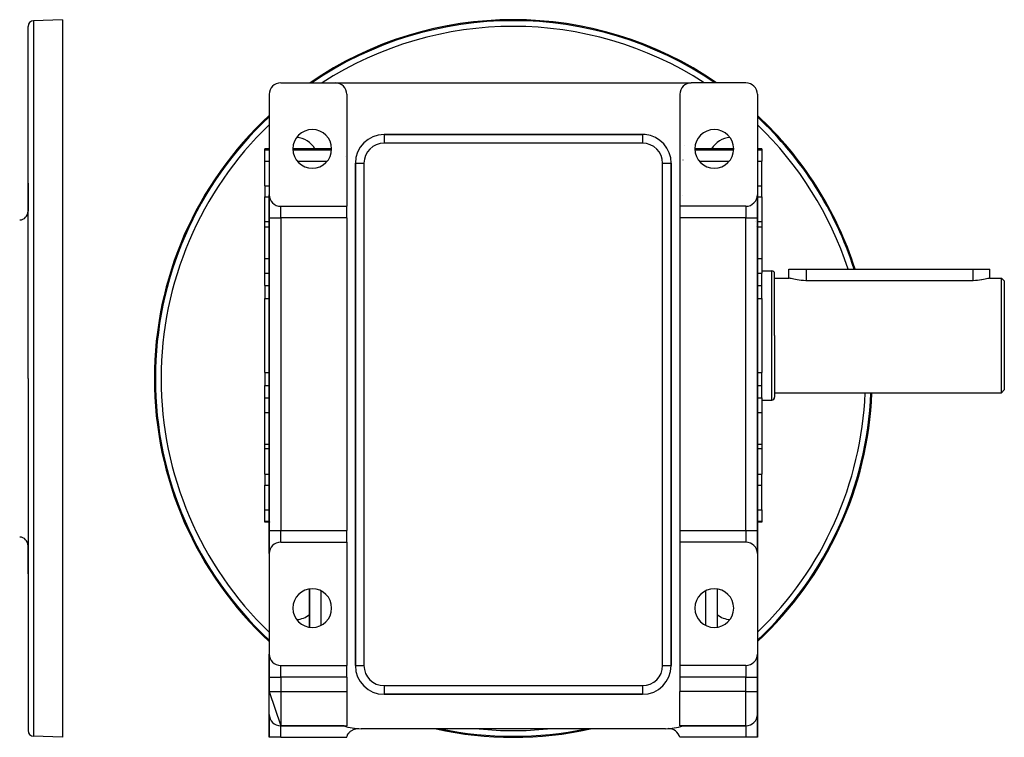
# Model space of a CAD drawing. Extents: x 24 to 1388, y -707 to 283.
# Drawn here: x 1045 to 1388, y -337 to -87 of the extents above; entities that cross this region are included whole.
import ezdxf

# ---------------------------------------------------------------- set-up
doc = ezdxf.new("R2010")
doc.units = 0
doc.linetypes.add('DASHED', pattern=[11.05, 8.7, -2.35])
doc.layers.get('0').update_dxf_attribs({"linetype": 'CONTINUOUS'})
doc.layers.add('NEVIDI', color=4, linetype='DASHED')

msp = doc.modelspace()

# ---------------------------------------------------------------- linework, layer by layer
at = {"color": 2}
for p, q in [((1060, -86.904149), (1049.930201, -87.255794)), ((1060, -86.904149), (1060, -211.904149)), ((1048, -211.904149), (1048, -89.254576)), ((1048, -211.904149), (1048, -89.254576)), ((1136, -108.904149), (1155, -108.904149)), ((1155, -108.904149), (1279, -108.904149)), ((1298, -108.904149), (1279, -108.904149)), ((1132, -112.904149), (1132, -147.904149)), ((1159, -112.904149), (1159, -151.904149)), ((1275, -112.904149), (1275, -151.904149)), ((1302, -112.904149), (1302, -147.904149)), ((1262, -126.904149), (1172, -126.904149)), ((1172, -126.904149), (1262, -126.904149)), ((1262, -126.904149), (1262, -126.905977)), ((1132, -131.904149), (1130.5, -131.904149)), ((1130.5, -132.219345), (1130.5, -131.904149)), ((1130.5, -136.199948), (1130.5, -132.219345)), ((1153.75, -131.904147), (1140.25, -131.904148)), ((1293.75, -131.904149), (1280.25, -131.904149)), ((1303.5, -131.904149), (1302, -131.904149)), ((1303.5, -131.904149), (1303.5, -132.219345)), ((1303.5, -132.219345), (1303.5, -136.199948)), ((1130.5, -144.75053), (1130.5, -136.199948)), ((1162, -136.904149), (1162, -311.904149)), ((1162, -311.904149), (1162, -136.904149)), ((1271.998172, -136.904149), (1272, -136.904149)), ((1272, -311.904149), (1272, -136.904149)), ((1272, -136.904149), (1272, -311.904149)), ((1303.5, -144.75053), (1303.5, -136.199948)), ((1048, -153.657875), (1048, -143.89017)), ((1048, -143.89017), (1048, -153.657875)), ((1130.5, -144.75053), (1130.5, -148.613761)), ((1271.816968, -146.941852), (1271.8157, -146.940782)), ((1303.5, -148.613761), (1303.5, -144.75053)), ((1130.5, -157.355896), (1130.5, -148.613761)), ((1132, -155.904149), (1132, -147.904149)), ((1132, -147.904149), (1132, -155.904149)), ((1302, -147.904149), (1302, -155.904149)), ((1302, -155.904149), (1302, -147.904149)), ((1303.5, -148.613761), (1303.5, -157.355896)), ((1136, -151.904149), (1159, -151.904149)), ((1159, -155.904149), (1159, -151.904149)), ((1275, -151.904149), (1275, -155.904149)), ((1298, -151.904149), (1275, -151.904149)), ((1132, -157.355897), (1130.5, -157.355896)), ((1130.5, -159.024863), (1130.5, -157.355896)), ((1132, -155.904149), (1132, -264.904149)), ((1132, -264.904149), (1132, -155.904149)), ((1159, -155.904149), (1159, -264.904149)), ((1275, -155.904149), (1275, -264.904149)), ((1301.229769, -157.355896), (1301.228469, -157.355896)), ((1301.87445, -157.355896), (1301.873021, -157.355896)), ((1302, -264.904149), (1302, -155.904149)), ((1302, -155.904149), (1302, -264.904149)), ((1303.5, -157.355896), (1302, -157.355896)), ((1303.5, -157.355896), (1303.5, -159.024863)), ((1130.5, -170.098631), (1130.5, -159.024863)), ((1303.5, -159.024863), (1303.5, -170.098631)), ((1130.5, -175.212303), (1130.5, -170.098631)), ((1303.5, -170.098631), (1303.5, -175.212303)), ((1303.5, -174.404149), (1307, -174.404149)), ((1313.000059, -176.904149), (1313, -173.804149)), ((1313, -173.804149), (1319, -173.804149)), ((1319, -173.804149), (1377, -173.804149)), ((1377, -173.804149), (1383, -173.804149)), ((1382.999995, -176.904149), (1383, -173.804149)), ((1130.5, -179.487593), (1130.5, -175.212303)), ((1303.5, -179.487593), (1303.5, -175.212303)), ((1308, -196.904149), (1308, -175.404149)), ((1308, -196.904149), (1308, -175.404149)), ((1308, -176.904149), (1313.000059, -176.904149)), ((1313.049379, -176.918925), (1313.000059, -176.904149)), ((1313.196955, -176.962344), (1313.049379, -176.918925)), ((1313.440047, -177.03173), (1313.196955, -176.962344)), ((1313.574498, -177.068933), (1313.440047, -177.03173)), ((1313.774755, -177.122775), (1313.574498, -177.068933)), ((1314.195576, -177.229753), (1313.774755, -177.122775)), ((1314.695602, -177.345836), (1314.195576, -177.229753)), ((1315.266558, -177.463502), (1314.695602, -177.345836)), ((1315.810278, -177.560571), (1315.266558, -177.463502)), ((1315.898984, -177.575005), (1315.810278, -177.560571)), ((1316.582551, -177.672823), (1315.898984, -177.575005)), ((1317.305948, -177.750302), (1316.582551, -177.672823)), ((1318.057245, -177.8021), (1317.305948, -177.750302)), ((1318.824089, -177.824572), (1318.057245, -177.8021)), ((1319, -177.825365), (1318.824089, -177.824572)), ((1377, -177.825365), (1319, -177.825365)), ((1377.17591, -177.824571), (1377, -177.825365)), ((1377.942755, -177.802099), (1377.17591, -177.824571)), ((1378.694009, -177.750261), (1377.942755, -177.802099)), ((1379.417442, -177.672816), (1378.694009, -177.750261)), ((1380.101016, -177.575004), (1379.417442, -177.672816)), ((1380.189716, -177.560571), (1380.101016, -177.575004)), ((1380.733441, -177.463502), (1380.189716, -177.560571)), ((1381.304398, -177.345836), (1380.733441, -177.463502)), ((1381.804423, -177.229753), (1381.304398, -177.345836)), ((1382.225269, -177.122777), (1381.804423, -177.229753)), ((1382.425527, -177.068933), (1382.225269, -177.122777)), ((1382.559957, -177.03173), (1382.425527, -177.068933)), ((1382.803051, -176.962344), (1382.559957, -177.03173)), ((1382.95062, -176.918925), (1382.803051, -176.962344)), ((1382.999995, -176.904149), (1382.95062, -176.918925)), ((1382.999995, -176.904149), (1387, -176.904149)), ((1387, -176.904149), (1388, -177.904149)), ((1387, -196.904149), (1387, -176.904149)), ((1388, -177.904149), (1388, -196.904149)), ((1130.5, -179.487593), (1130.5, -182.951695)), ((1303.5, -182.951695), (1303.5, -179.487593)), ((1130.5, -182.951695), (1130.5, -183.98521)), ((1130.5, -209.823088), (1130.5, -183.98521)), ((1303.5, -183.98521), (1303.5, -182.951695)), ((1303.5, -183.98521), (1303.5, -209.823088)), ((1308, -196.904149), (1308, -218.404149)), ((1308, -196.904149), (1308, -218.404149)), ((1387, -216.904149), (1387, -196.904149)), ((1388, -196.904149), (1388, -215.904149)), ((1048, -211.904149), (1048, -334.553722)), ((1048, -211.904149), (1048, -334.553722)), ((1060, -211.904149), (1060, -336.904149)), ((1130.5, -209.823088), (1130.5, -210.856603)), ((1130.5, -210.856603), (1130.5, -214.320705)), ((1303.5, -210.856603), (1303.5, -209.823088)), ((1303.5, -214.320705), (1303.5, -210.856603)), ((1130.5, -218.595995), (1130.5, -214.320705)), ((1303.5, -218.595995), (1303.5, -214.320705)), ((1387, -216.904149), (1388, -215.904149)), ((1130.5, -223.709667), (1130.5, -218.595995)), ((1303.5, -218.595995), (1303.5, -223.709667)), ((1303.5, -219.404149), (1307, -219.404149)), ((1308, -216.904149), (1387, -216.904149)), ((1130.5, -234.783435), (1130.5, -223.709667)), ((1303.5, -223.709667), (1303.5, -234.783435)), ((1130.5, -236.452402), (1130.5, -234.783435)), ((1132, -236.452402), (1130.5, -236.452402)), ((1130.5, -245.194537), (1130.5, -236.452402)), ((1132.03291, -236.452402), (1132.031816, -236.452402)), ((1303.5, -236.452402), (1302, -236.452402)), ((1303.5, -234.783435), (1303.5, -236.452402)), ((1303.5, -236.452402), (1303.5, -245.194537)), ((1130.5, -245.194537), (1130.5, -249.057768)), ((1303.5, -249.057768), (1303.5, -245.194537)), ((1130.5, -257.60835), (1130.5, -249.057768)), ((1303.5, -257.60835), (1303.5, -249.057768)), ((1130.5, -261.588953), (1130.5, -257.60835)), ((1303.5, -257.60835), (1303.5, -261.588953)), ((1130.5, -261.904149), (1130.5, -261.588953)), ((1132, -261.904149), (1130.5, -261.904149)), ((1132.28425, -261.904149), (1132.283236, -261.904149)), ((1303.5, -261.904149), (1302, -261.904149)), ((1303.5, -261.588953), (1303.5, -261.904149)), ((1132, -272.904149), (1132, -264.904149)), ((1132, -264.904149), (1132, -272.904149)), ((1159, -268.904149), (1159, -264.904149)), ((1275, -264.904149), (1275, -268.904149)), ((1302, -264.904149), (1302, -272.904149)), ((1302, -272.904149), (1302, -264.904149)), ((1048, -279.918128), (1048, -270.150423)), ((1048, -270.150423), (1048, -279.918128)), ((1136, -268.904149), (1159, -268.904149)), ((1159, -268.904149), (1159, -311.904149)), ((1275, -268.904149), (1275, -311.904149)), ((1298, -268.904149), (1275, -268.904149)), ((1132, -272.904149), (1132, -307.904149)), ((1302, -272.904149), (1302, -307.904149)), ((1146, -285.241273), (1146, -298.567025)), ((1146, -298.567025), (1146, -285.241273)), ((1288, -285.241273), (1288, -298.567025)), ((1288, -285.241273), (1288, -298.567025)), ((1132, -315.904149), (1132, -307.904149)), ((1132, -307.904149), (1132, -315.904149)), ((1302, -307.904149), (1302, -315.904149)), ((1302, -315.904149), (1302, -307.904149)), ((1136, -311.904149), (1159, -311.904149)), ((1159, -315.904149), (1159, -311.904149)), ((1162, -311.904149), (1162.001828, -311.904149)), ((1275, -311.904149), (1275, -315.904149)), ((1298, -311.904149), (1275, -311.904149)), ((1132, -315.453287), (1132, -315.904149)), ((1132, -315.904149), (1132, -315.453287)), ((1132, -315.904149), (1132, -320.904149)), ((1132, -320.904149), (1132, -315.904149)), ((1159, -315.904149), (1159, -320.904149)), ((1275, -315.904149), (1275, -320.904149)), ((1301.873699, -315.929406), (1301.873163, -315.927659)), ((1302, -320.904149), (1302, -315.904149)), ((1302, -315.904149), (1302, -320.904149)), ((1132, -320.904149), (1136, -332.904149)), ((1132, -328.904149), (1132, -320.904149)), ((1159, -320.904149), (1159, -332.86241)), ((1172, -321.902321), (1172, -321.904149)), ((1172.020125, -321.904149), (1262, -321.904149)), ((1262, -321.904149), (1172.020125, -321.904149)), ((1275, -332.86241), (1275, -320.904149)), ((1302, -328.904149), (1302, -320.904149)), ((1302, -320.904149), (1302, -328.904149)), ((1132, -336.904149), (1132, -328.904149)), ((1132, -328.904149), (1132, -336.904149)), ((1302, -328.904149), (1302, -336.904149)), ((1302, -336.904149), (1302, -328.904149)), ((1158.08392, -332.904149), (1136, -332.904149)), ((1136, -332.904149), (1158.08392, -332.904149)), ((1157.462605, -332.905044), (1157.487249, -332.906145)), ((1157.965318, -332.86241), (1159, -332.86241)), ((1159.32013, -336.052118), (1159.531158, -335.688526)), ((1159.531158, -335.688526), (1159.589809, -335.601199)), ((1159.589809, -335.601199), (1159.61102, -335.570801)), ((1159.61102, -335.570801), (1159.794787, -335.329997)), ((1159.794787, -335.329997), (1159.890247, -335.21854)), ((1159.890247, -335.21854), (1159.9164, -335.189405)), ((1159.9164, -335.189405), (1159.998727, -335.101293)), ((1159.998727, -335.101293), (1160.222611, -334.886157)), ((1160.222611, -334.886157), (1160.29417, -334.824043)), ((1160.29417, -334.824043), (1160.352736, -334.775359)), ((1160.352736, -334.775359), (1160.716439, -334.511365)), ((1160.716439, -334.511365), (1160.961144, -334.36603)), ((1160.961144, -334.36603), (1161.176226, -334.25673)), ((1161.176226, -334.25673), (1161.316644, -334.193873)), ((1161.316644, -334.193873), (1161.639781, -334.072847)), ((1161.639781, -334.072847), (1161.665362, -334.064603)), ((1161.665362, -334.064603), (1161.902256, -333.997093)), ((1161.902256, -333.997093), (1162.175458, -333.938274)), ((1162.175458, -333.938274), (1162.697601, -333.879828)), ((1162.697601, -333.879828), (1163.083828, -333.880818)), ((1270, -333.904149), (1164, -333.904149)), ((1276.034682, -332.86241), (1275, -332.86241)), ((1275.91608, -332.904149), (1298, -332.904149)), ((1298, -332.904149), (1275.91608, -332.904149)), ((1060, -336.904149), (1049.930201, -336.552504)), ((1136, -336.904149), (1132, -336.904149)), ((1136, -336.904149), (1159, -336.904149)), ((1159, -336.904149), (1159.063477, -336.678717)), ((1159.063477, -336.678717), (1159.111712, -336.534547)), ((1159.111712, -336.534547), (1159.258456, -336.177846)), ((1159.258456, -336.177846), (1159.32013, -336.052118)), ((1298, -336.904149), (1275, -336.904149)), ((1302, -336.904149), (1298, -336.904149))]:
    msp.add_line(p, q, dxfattribs=at)
for centre, radius, start, end in [((1050, -89.254576), 2, 92, 180), ((1217, -211.904149), 125, 55.525308, 124.474692), ((1217, -211.904149), 124.649573, 55.752446, 124.247554), ((1136, -112.904149), 4, 90, 180), ((1155, -112.904149), 4, 0, 90), ((1279, -112.904149), 4, 90, 180), ((1298, -112.904149), 4, 0, 90), ((1217, -211.904149), 125, 132.851148, 180), ((1217, -211.904149), 124.649573, 133.006198, 180), ((1217, -211.904149), 125, 17.759674, 47.148852), ((1217, -211.904149), 124.649573, 17.81157, 46.993802), ((1147, -131.904149), 6.75, 0, 180), ((1287, -131.904149), 6.75, 0, 180), ((1140.986021, -135.89017), 8, 29.945593, 85.841768), ((1172, -136.904149), 10, 90, 180), ((1262, -136.904149), 10, 84.827152, 90), ((1262, -136.904149), 10, 0, 84.769231), ((1293.013979, -135.89017), 8, 94.158232, 150.05442), ((1147, -131.904149), 6.75, 180, 360), ((1287, -131.904149), 6.75, 180, 360), ((1136, -147.904149), 4, 180, 270), ((1298, -147.904149), 4, 270, 360), ((1045, -153.657875), 3, 272, 360), ((1307, -175.404149), 1, 0, 90), ((1217, -211.904149), 125, 180, 227.148852), ((1217, -211.904149), 124.649573, 180, 226.993802), ((1217, -211.904149), 55, 357.212183, 2.798144), ((1217, -211.904149), 125, 312.851148, 357.707401), ((1217, -211.904149), 124.649573, 313.006198, 357.700935), ((1307, -218.404149), 1, 270, 360), ((1045, -270.150423), 3, 0, 88), ((1136, -272.904149), 4, 90, 180), ((1298, -272.904149), 4, 0, 90), ((1147, -291.904149), 6.75, 0, 180), ((1287, -291.904149), 6.75, 0, 180), ((1147, -291.904149), 6.75, 180, 360), ((1140.986021, -287.918128), 8, 274.158232, 308.87551), ((1287, -291.904149), 6.75, 180, 360), ((1293.013979, -287.918128), 8, 231.121261, 265.841768), ((1136, -307.904149), 4, 180, 270), ((1298, -307.904149), 4, 270, 360), ((1172, -311.904149), 10, 180, 270), ((1262, -311.904149), 10, 270, 360), ((1292, -308.904149), 4, 228.590932, 228.613897), ((1136, -328.904149), 4, 180, 270), ((1298, -328.904149), 4, 270, 360), ((1050, -334.553722), 2, 180, 268), ((1164, -315.904149), 18, 250.411642, 270), ((1217, -211.904149), 125, 257.577474, 282.422526), ((1217, -211.904149), 124.649573, 258.255177, 281.744823), ((1270, -315.904149), 18, 270, 289.588358), ((1271.119766, -337.875633), 4, 14.056057, 92.917527)]:
    msp.add_arc(centre, radius, start, end, dxfattribs=at)
at = {"layer": 'NEVIDI', "color": 7, "linetype": 'CONTINUOUS'}
for p, q in [((1049.930201, -87.255794), (1049.930201, -211.904149)), ((1172, -126.904149), (1172, -129.904149)), ((1262, -129.904149), (1172, -129.904149)), ((1262, -126.905977), (1262, -129.904149)), ((1130.5, -132.219345), (1132, -132.219345)), ((1140.264756, -132.219345), (1153.735244, -132.219345)), ((1276.540882, -130.8164), (1276.54373, -130.801982)), ((1280.264756, -132.219345), (1293.735244, -132.219345)), ((1302, -132.219345), (1303.5, -132.219345)), ((1130.5, -136.199948), (1132, -136.199948)), ((1141.809753, -136.199948), (1152.190247, -136.199948)), ((1158.587774, -134.717111), (1158.58872, -134.713296)), ((1162, -136.904149), (1165, -136.904149)), ((1165, -136.904149), (1165, -311.904149)), ((1269, -136.904149), (1271.998172, -136.904149)), ((1269, -311.904149), (1269, -136.904149)), ((1275.094963, -135.74132), (1275.093709, -135.741281)), ((1276, -135.779069), (1276, -135.794837)), ((1281.809753, -136.199948), (1292.190247, -136.199948)), ((1302, -136.199948), (1303.5, -136.199948)), ((1130.5, -144.75053), (1132, -144.75053)), ((1301.998515, -144.75053), (1303.5, -144.75053)), ((1130.5, -148.613761), (1132, -148.613761)), ((1132.031669, -148.613761), (1132.032829, -148.613761)), ((1271.824204, -148.488757), (1271.822766, -148.487514)), ((1276, -148.094625), (1276, -148.097517)), ((1302, -148.613761), (1303.5, -148.613761)), ((1136, -155.904149), (1136, -151.904149)), ((1298, -151.904149), (1298, -155.904149)), ((1132, -155.904149), (1136, -155.904149)), ((1159, -155.904149), (1136, -155.904149)), ((1136, -155.904149), (1136, -264.904149)), ((1298, -155.904149), (1275, -155.904149)), ((1298, -155.904149), (1302, -155.904149)), ((1298, -264.904149), (1298, -155.904149)), ((1130.5, -159.024863), (1132, -159.024863)), ((1301.715709, -159.024863), (1301.716764, -159.024863)), ((1302, -159.024863), (1303.5, -159.024863)), ((1271.90368, -164.142951), (1271.90496, -164.143404)), ((1130.5, -170.098631), (1132, -170.098631)), ((1302, -170.098631), (1303.5, -170.098631)), ((1307, -196.904149), (1307, -174.404149)), ((1319, -173.804149), (1319, -177.825365)), ((1377, -173.804149), (1377, -177.825365)), ((1130.5, -175.212303), (1132, -175.212303)), ((1302, -175.212303), (1303.5, -175.212303)), ((1130.5, -179.487593), (1132, -179.487593)), ((1302, -179.487593), (1303.5, -179.487593)), ((1130.5, -183.98521), (1132, -183.98521)), ((1301.967105, -183.98521), (1301.968184, -183.98521)), ((1302, -183.98521), (1303.5, -183.98521)), ((1161.982265, -192.781459), (1161.981509, -192.783635)), ((1307, -219.404149), (1307, -196.904149)), ((1161.972312, -206.974008), (1161.971821, -206.979498)), ((1049.930201, -211.904149), (1049.930201, -336.552504)), ((1130.5, -209.823088), (1132, -209.823088)), ((1302, -209.823088), (1303.5, -209.823088)), ((1130.5, -214.320705), (1132, -214.320705)), ((1302, -214.320705), (1303.5, -214.320705)), ((1130.5, -218.595995), (1132, -218.595995)), ((1161.971821, -216.8288), (1161.972266, -216.833775)), ((1302, -218.595995), (1303.5, -218.595995)), ((1130.5, -223.709667), (1132, -223.709667)), ((1302, -223.709667), (1303.5, -223.709667)), ((1272.017894, -231.026381), (1272.018492, -231.024662)), ((1130.5, -234.783435), (1132, -234.783435)), ((1132.031816, -234.783435), (1132.032974, -234.783435)), ((1302, -234.783435), (1303.5, -234.783435)), ((1130.5, -245.194537), (1132, -245.194537)), ((1302, -245.194537), (1303.5, -245.194537)), ((1130.5, -249.057768), (1132, -249.057768)), ((1302, -249.057768), (1303.5, -249.057768)), ((1130.5, -257.60835), (1132, -257.60835)), ((1132.126759, -257.60835), (1132.127867, -257.60835)), ((1302, -257.60835), (1303.5, -257.60835)), ((1130.5, -261.588953), (1132, -261.588953)), ((1132.283236, -261.588953), (1132.284356, -261.588953)), ((1302, -261.588953), (1303.5, -261.588953)), ((1132, -264.904149), (1136, -264.904149)), ((1136, -264.904149), (1159, -264.904149)), ((1136, -268.904149), (1136, -264.904149)), ((1275, -264.904149), (1298, -264.904149)), ((1298, -264.904149), (1298, -268.904149)), ((1298, -264.904149), (1302, -264.904149)), ((1275, -269.777428), (1275.000858, -269.778052)), ((1150, -285.862444), (1150, -297.945854)), ((1284, -297.945854), (1284, -285.862444)), ((1136, -315.904149), (1136, -311.904149)), ((1162.001828, -311.904149), (1165, -311.904149)), ((1269, -311.904149), (1272, -311.904149)), ((1298, -311.904149), (1298, -315.904149)), ((1132, -315.904149), (1136, -315.904149)), ((1136, -315.904149), (1136, -320.904149)), ((1159, -315.904149), (1136, -315.904149)), ((1298, -315.904149), (1275, -315.904149)), ((1298, -320.904149), (1298, -315.904149)), ((1298, -315.904149), (1302, -315.904149)), ((1132, -320.904149), (1136, -320.904149)), ((1136, -320.904149), (1136, -332.904149)), ((1136, -320.904149), (1159, -320.904149)), ((1172, -318.904149), (1172, -321.902321)), ((1172, -318.904149), (1262, -318.904149)), ((1262, -318.904149), (1262, -321.904149)), ((1298, -320.904149), (1275, -320.904149)), ((1298, -332.904149), (1298, -320.904149)), ((1298, -320.904149), (1302, -320.904149)), ((1136, -336.904149), (1136, -332.904149)), ((1298, -332.904149), (1298, -336.904149))]:
    msp.add_line(p, q, dxfattribs=at)
for centre, radius, start, end in [((1217, -211.904149), 124.648355, 55.752445, 124.247555), ((1217, -211.904149), 122.649573, 57.158585, 122.841415), ((1217, -211.904149), 124.648355, 133.006198, 180), ((1217, -211.904149), 124.648355, 17.811571, 46.993802), ((1217, -211.904149), 122.649573, 133.904876, 180), ((1217, -211.904149), 122.649573, 18.112221, 46.095124), ((1172, -136.904149), 7, 90, 180), ((1262, -136.904149), 7, 0, 90), ((1217, -211.904149), 124.648355, 180, 226.993802), ((1217, -211.904149), 122.649573, 180, 226.095124), ((1217, -211.904149), 124.648355, 313.006198, 357.700935), ((1217, -211.904149), 122.649573, 313.904876, 357.663475), ((1172, -311.904149), 7, 180, 270), ((1262, -311.904149), 7, 270, 360), ((1217, -211.904149), 124.648355, 258.255175, 281.744825), ((1217, -211.904149), 122.649573, 264.438203, 275.56179)]:
    msp.add_arc(centre, radius, start, end, dxfattribs=at)

doc.saveas('drawing.dxf')
